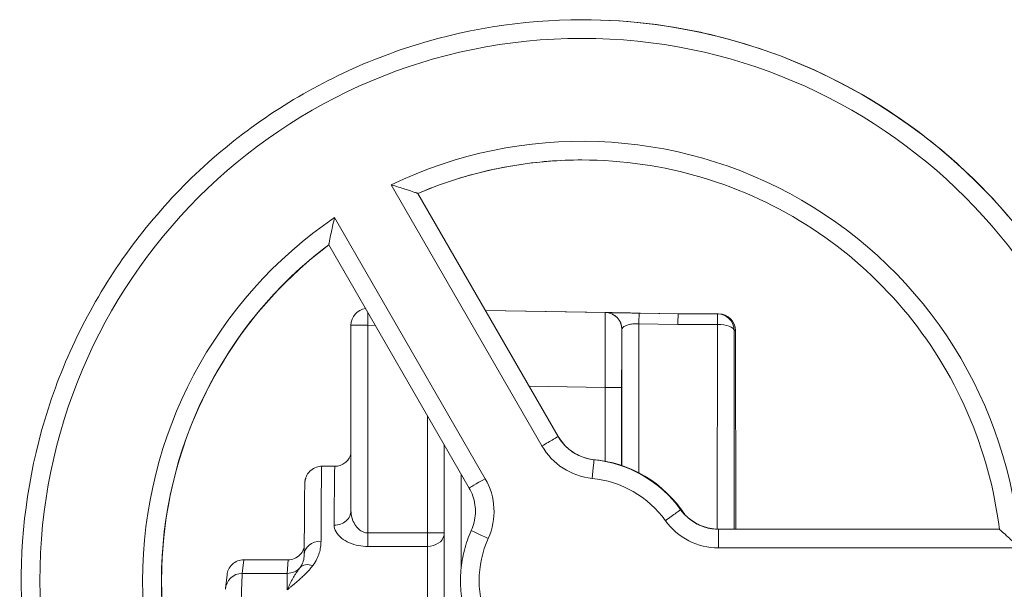
# Model space of a CAD drawing. Units: inches. Extents: x 15 to 220, y -56 to 272.
# Drawn here: x 177 to 182, y -51 to -48 of the extents above; entities that cross this region are included whole.
import ezdxf

# ---------------------------------------------------------------- set-up
doc = ezdxf.new("R2010")
doc.units = ezdxf.units.IN
doc.header["$MEASUREMENT"] = 0

# ---------------------------------------------------------------- blocks, each defined once
blk = doc.blocks.new('8_INCH_FCA2_LEFT')
at = {"color": 0, "linetype": 'Continuous', "lineweight": 0, "extrusion": (-2.22045e-16, 1, -2.22045e-16)}
for p, q in [((9.4828, 7.188), (9.4822, 7.188)), ((9.2679, 4.9086), (8.4617, 6.305)), ((9.3548, 4.9586), (8.6038, 6.2594)), ((8.6038, 6.2594), (8.6044, 6.2594)), ((8.6044, 6.2594), (9.3555, 4.9586)), ((8.6044, 6.2594), (9.3555, 4.9586)), ((8.1586, 6.13), (8.9648, 4.7336)), ((8.1275, 5.9844), (8.8785, 4.6836)), ((8.9659, 5.6332), (9.6161, 5.6219)), ((8.9659, 5.6332), (9.6161, 5.6219)), ((8.966, 5.6331), (9.607, 5.6219)), ((9.607, 5.6219), (9.6077, 5.6219)), ((9.6153, 5.6219), (9.6161, 5.6219)), ((9.7883, 5.6187), (9.9967, 5.6151)), ((10.0031, 5.6151), (9.7948, 5.6187)), ((10.0032, 5.6151), (9.7948, 5.6187)), ((9.9967, 5.6151), (10.2067, 5.6151)), ((10.2132, 5.6151), (10.2067, 5.6151)), ((8.3361, 5.5541), (8.2464, 5.5541)), ((8.2464, 4.5621), (8.2464, 5.5541)), ((8.3361, 5.5541), (8.3764, 5.5533)), ((8.3361, 4.4436), (8.3361, 5.5541)), ((9.6962, 5.5319), (9.6953, 4.8036)), ((9.6954, 5.5319), (9.6962, 5.5319)), ((9.7865, 5.5622), (9.7855, 4.7652)), ((9.7865, 5.5622), (9.9957, 5.5585)), ((9.9957, 5.5585), (10.2065, 5.5585)), ((10.2065, 5.5585), (10.2052, 4.4631)), ((10.2967, 5.5251), (10.2955, 4.463)), ((10.3032, 5.5251), (10.2967, 5.5251)), ((10.3045, 4.463), (10.3032, 5.5252)), ((10.3045, 4.463), (10.3032, 5.5251)), ((9.1993, 5.229), (9.6058, 5.2219)), ((9.6058, 4.827), (9.6058, 5.2219)), ((9.6945, 5.2219), (9.6058, 5.2219)), ((9.6945, 4.8038), (9.6945, 5.2219)), ((8.6561, 5.0688), (8.6561, 4.4436)), ((9.3548, 4.9586), (9.3555, 4.9586)), ((8.7445, 4.9158), (8.7445, 4.0003)), ((8.16, 4.8), (8.09, 4.8)), ((9.5466, 4.8348), (9.5472, 4.8348)), ((8.8358, 4.7577), (8.8358, 4.2559)), ((10.0101, 4.5672), (10.0107, 4.5672)), ((8.3361, 4.4436), (8.6561, 4.4436)), ((8.6561, 4.4436), (8.7445, 4.4436)), ((11.7153, 4.463), (10.2132, 4.463)), ((8.336, 4.3709), (8.656, 4.3709)), ((11.8254, 4.363), (10.2129, 4.363)), ((7.6729, 4.3), (7.6649, 4.2271)), ((7.6729, 4.3), (7.91, 4.3)), ((7.91, 4.3), (7.9058, 4.2271)), ((7.5834, 4.2197), (7.5754, 4.1471)), ((7.9058, 4.2271), (7.6649, 4.2271))]:
    blk.add_line(p, q, dxfattribs=at)
at = {"color": 0, "linetype": 'Continuous', "lineweight": 0, "extrusion": (4.93038e-32, -2.22045e-16, -1)}
for centre, start, end in [((-8.3364, 5.5541), 360, 82.3888), ((-10.2132, 5.5251), 90, 179.931)]:
    blk.add_arc(centre, 0.09, start, end, dxfattribs=at)
for centre, major_axis, ratio, start_param, end_param in [((9.4822, 4.188), (0, 3), 0.999995, 0, 3.141593), ((9.4828, 4.188), (0, 3), 0.999995, 0, 3.141593), ((9.4819, 4.188), (0, -2.9), 0.999995, -1.570796, 4.712389), ((9.4819, 4.188), (0, 2.35), 0.999995, -0.449062, 1.496259), ((9.4822, 4.188), (0, 2.25), 0.999995, -0.40107, 0), ((9.4819, 4.188), (0, 2.35), 0.999995, -2.543457, -0.598136), ((9.4822, 4.188), (0, 2.25), 0.999995, -2.495465, -0.646127), ((9.6054, 5.5319), (0, 0.09), 0.999995, 0.017453, 1.570796), ((9.6062, 5.5319), (0, 0.09), 0.999995, 0.017453, 1.570796), ((10.2067, 5.5251), (0, 0.09), 0.999995, 0, 1.570796), ((9.5714, 5.0836), (0, -0.25), 0.999995, 0.099228, 1.047198), ((9.5711, 5.0836), (0, -0.35), 0.999995, 0.099228, 1.047198), ((8.16, 2.5625), (0, 2.2375), 0.003012, -0.536985, 0), ((9.4866, 4.188), (0, 0.65), 0.999995, 0.0774, 0.996523), ((8.6617, 4.5586), (0, -0.35), 0.999995, -2.094395, -1.146425), ((10.2132, 4.713), (0, -0.25), 0.999995, 0, 0.94797), ((10.2129, 4.713), (0, -0.35), 0.999995, 0, 0.94797), ((8.3358, 4.4436), (0, -0.09), 0.003012, -1.570796, -0.629677), ((8.6558, 4.4436), (0, -0.09), 0.003012, -1.570796, -0.629677), ((8.981, 4.4145), (-0.0911, 0.0412), 0.00124, -1.568052, 0), ((10.2132, 4.363), (0, 0.1), 0.003012, -1.570796, 0)]:
    blk.add_ellipse(centre, major_axis=major_axis, ratio=ratio, start_param=start_param, end_param=end_param, dxfattribs=at)
at = {"color": 0, "linetype": 'Continuous', "lineweight": 0}
for centre, major_axis, ratio, start_param, end_param in [((9.4828, 4.188), (-0.0006, 2.25), 0.999995, 0, 0.400802), ((9.4828, 4.188), (0, -2.25), 0.999995, -2.495232, -0.646361), ((10.2067, 5.5251), (0, 0.09), 0.003012, 0, 1.19029), ((10.2132, 5.5251), (0, 0.09), 0.999995, -1.570796, 0), ((9.572, 5.0836), (0, -0.25), 0.999995, -1.047198, -0.099228), ((8.09, 2.5625), (0, 2.2375), 0.003012, 0, 0.607395), ((9.4822, 4.188), (0, 0.65), 0.999995, -0.94797, -0.099228), ((8.9651, 4.7336), (-0.0866, -0.05), 0.001506, -1.568188, 0), ((9.4819, 4.188), (0, 0.55), 0.999995, -0.94797, -0.099228), ((10.2138, 4.713), (0, -0.25), 0.999995, -0.94797, 0), ((8.6558, 4.4436), (0.09, -0.0004), 0.808214, -1.565682, -0.172323), ((8.0863, 4.3259), (-0.09, 0.0004), 0.821134, -1.565519, 0.005277), ((9.4819, 4.188), (0, -0.55), 0.999995, -1.995167, -1.146425), ((8.66, 2.5625), (0, -2.2375), 0.003012, -2.511916, -2.118426), ((8.0425, 4.2001), (-0.0701, 0.0565), 0.67543, -1.070152, -0.043071), ((7.6649, 4.1372), (-0.0895, 0.0098), 0.998613, -1.461353, 0.057156), ((7.9058, 3.9275), (0, 0.3), 0.003012, 0.05236, 0.789032)]:
    blk.add_ellipse(centre, major_axis=major_axis, ratio=ratio, start_param=start_param, end_param=end_param, dxfattribs=at)
at = {"color": 0, "linetype": 'Continuous', "lineweight": 0, "extrusion": (5.08446e-32, -2.22045e-16, -1)}
for centre, ratio, start_param, end_param in [((8.3364, 5.5541), 0.003011, -1.570849, -0.733419), ((9.6145, 5.5319), 0.004478, 0, 0.017913)]:
    blk.add_ellipse(centre, major_axis=(0.0016, 0.09), ratio=ratio, start_param=start_param, end_param=end_param, dxfattribs=at)
at = {"color": 0, "linetype": 'Continuous', "lineweight": 0, "extrusion": (5.16149e-32, -2.22045e-16, -1)}
blk.add_ellipse((9.7867, 5.5287), major_axis=(0.0016, 0.09), ratio=0.009992, start_param=-1.190403, end_param=-0.000053, dxfattribs=at)
at = {"color": 0, "linetype": 'Continuous', "lineweight": 0, "extrusion": (4.94001e-32, -2.22045e-16, -1)}
blk.add_ellipse((10.2067, 5.5251), major_axis=(0.09, -0.0001), ratio=0.371389, start_param=-1.57404, end_param=-0.003244, dxfattribs=at)
at = {"color": 0, "linetype": 'Continuous', "lineweight": 0, "extrusion": (8.62817e-32, -2.22045e-16, -1)}
blk.add_ellipse((9.2682, 4.9086), major_axis=(0.0866, 0.05), ratio=0.001506, start_param=-1.573405, end_param=-0.002608, dxfattribs=at)
at = {"color": 0, "linetype": 'Continuous', "lineweight": 0, "extrusion": (4.00593e-32, -2.22045e-16, -1)}
blk.add_ellipse((9.5367, 4.7353), major_axis=(0.0099, 0.0995), ratio=0.002997, start_param=-1.571095, end_param=-0.000298, dxfattribs=at)
at = {"color": 0, "linetype": 'Continuous', "lineweight": 0, "extrusion": (4.91112e-32, -2.22045e-16, -1)}
blk.add_ellipse((8.1564, 4.5624), major_axis=(0.09, -0.0005), ratio=0.859251, start_param=-0.005888, end_param=1.564909, dxfattribs=at)
at = {"color": 0, "linetype": 'Continuous', "lineweight": 0, "extrusion": (1.2326e-32, -2.22045e-16, -1)}
blk.add_ellipse((9.9289, 4.5088), major_axis=(0.0812, 0.0583), ratio=0.001757, start_param=-1.573243, end_param=-0.002446, dxfattribs=at)
at = {"color": 0, "linetype": 'Continuous', "lineweight": 0, "extrusion": (4.46816e-32, -2.22045e-16, -1)}
blk.add_ellipse((7.9058, 4.317), major_axis=(-0.0899, 0.0052), ratio=0.998625, start_param=-2.490943, end_param=-1.62828, dxfattribs=at)
at = {"color": 0, "linetype": 'Continuous', "lineweight": 0}
for points, knots in [([(9.4822, 7.188), (9.1622, 7.188), (8.8423, 7.1364), (8.2347, 6.935), (7.9473, 6.7854), (7.4339, 6.4032), (7.2082, 6.1707), (6.8411, 5.6464), (6.6999, 5.3547), (6.5164, 4.7416), (6.4741, 4.4203), (6.4928, 3.7805), (6.5538, 3.4622), (6.7728, 2.8609), (6.9307, 2.5779), (7.3278, 2.0759), (7.5668, 1.857), (8.1015, 1.5054), (8.3972, 1.3728), (8.959, 1.2224), (9.2206, 1.188), (9.4822, 1.188)], [1.570796, 1.570796, 1.570796, 1.570796, 1.890796, 1.890796, 2.210796, 2.210796, 2.530796, 2.530796, 2.850796, 2.850796, 3.170796, 3.170796, 3.490796, 3.490796, 3.810796, 3.810796, 4.130796, 4.130796, 4.450796, 4.450796, 4.712389, 4.712389, 4.712389, 4.712389]), ([(9.4828, 1.188), (9.8028, 1.188), (10.1227, 1.2396), (10.7302, 1.441), (11.0177, 1.5906), (11.531, 1.9728), (11.7568, 2.2053), (12.1239, 2.7296), (12.2651, 3.0213), (12.4486, 3.6344), (12.4909, 3.9557), (12.4722, 4.5955), (12.4112, 4.9138), (12.1922, 5.5151), (12.0343, 5.7981), (11.6372, 6.3001), (11.3982, 6.519), (10.8635, 6.8706), (10.5678, 7.0032), (10.006, 7.1536), (9.7444, 7.188), (9.4828, 7.188)], [4.712389, 4.712389, 4.712389, 4.712389, 5.032389, 5.032389, 5.352389, 5.352389, 5.672388, 5.672388, 5.992389, 5.992389, 6.312389, 6.312389, 6.632389, 6.632389, 6.952389, 6.952389, 7.272389, 7.272389, 7.592389, 7.592389, 7.853982, 7.853982, 7.853982, 7.853982]), ([(9.4822, 6.438), (9.4222, 6.438), (9.3623, 6.4356), (9.2425, 6.4259), (9.1828, 6.4187), (9.064, 6.3995), (9.005, 6.3875), (8.8881, 6.3588), (8.8303, 6.3421), (8.7161, 6.3042), (8.6598, 6.2829), (8.6044, 6.2594)], [1.571064, 1.571064, 1.571064, 1.571064, 1.6510104, 1.6510104, 1.7312244, 1.7312244, 1.8114385, 1.8114385, 1.8916525, 1.8916525, 1.9718666, 1.9718666, 1.9718666, 1.9718666]), ([(11.7153, 4.463), (11.6888, 4.6786), (11.6308, 4.8903), (11.4567, 5.2884), (11.3407, 5.4747), (11.0602, 5.8065), (10.8957, 5.952), (10.5321, 6.1898), (10.333, 6.2822), (9.9166, 6.4063), (9.6994, 6.438), (9.4822, 6.438)], [0.122528, 0.122528, 0.122528, 0.122528, 0.412182, 0.412182, 0.701836, 0.701836, 0.991489, 0.991489, 1.281143, 1.281143, 1.570796, 1.570796, 1.570796, 1.570796]), ([(8.6038, 6.2594), (8.6038, 6.2594), (8.6023, 6.2599), (8.5958, 6.2621), (8.5898, 6.2641), (8.5724, 6.2698), (8.559, 6.2742), (8.5222, 6.2861), (8.4975, 6.2939), (8.4686, 6.3029), (8.4654, 6.3039), (8.462, 6.3049), (8.4618, 6.305), (8.4617, 6.305)], [0.5016966, 0.5016966, 0.5016966, 0.5016966, 0.5648365, 0.5648365, 0.6517238, 0.6517238, 0.7723948, 0.7723948, 0.9340469, 0.9340469, 0.9545212, 0.9545212, 0.9553476, 0.9553476, 0.9553476, 0.9553476]), ([(8.1275, 5.9844), (8.1275, 5.9845), (8.1277, 5.986), (8.129, 5.9926), (8.1303, 5.9987), (8.1339, 6.0167), (8.1368, 6.0304), (8.1448, 6.0682), (8.1503, 6.0935), (8.157, 6.123), (8.1578, 6.1263), (8.1585, 6.1297), (8.1586, 6.1299), (8.1586, 6.13)], [-0.5726438, -0.5726438, -0.5726438, -0.5726438, -0.49353, -0.49353, -0.3834885, -0.3834885, -0.2306605, -0.2306605, -0.0259304, -0.0259304, 0, 0, 0.0010467, 0.0010467, 0.0010467, 0.0010467]), ([(8.1277, 5.9841), (7.9362, 5.8397), (7.7681, 5.6644), (7.4953, 5.2697), (7.3908, 5.0502), (7.256, 4.5895), (7.2257, 4.3484), (7.2427, 3.8687), (7.2899, 3.6302), (7.4569, 3.1802), (7.5766, 2.9687), (7.8435, 2.6356), (7.9785, 2.5044), (8.1277, 2.3919)], [2.217158, 2.217158, 2.217158, 2.217158, 2.536924, 2.536924, 2.856923, 2.856923, 3.176923, 3.176923, 3.496923, 3.496923, 3.816923, 3.816923, 4.066027, 4.066027, 4.066027, 4.066027]), ([(9.6058, 5.2219), (9.6059, 5.2588), (9.6061, 5.2955), (9.6062, 5.3308), (9.6063, 5.3661), (9.6065, 5.3999), (9.6066, 5.431), (9.6067, 5.4621), (9.6068, 5.4903), (9.6068, 5.5137), (9.6069, 5.5371), (9.6069, 5.5559), (9.607, 5.5713), (9.607, 5.5868), (9.607, 5.5989), (9.607, 5.6077), (9.607, 5.6166), (9.607, 5.6219), (9.607, 5.6219)], [0, 0, 0, 0, 0.166667, 0.166667, 0.166667, 0.333333, 0.333333, 0.333333, 0.5, 0.5, 0.5, 0.666667, 0.666667, 0.666667, 0.833333, 0.833333, 0.833333, 1, 1, 1, 1]), ([(9.6079, 5.6219), (9.6079, 5.6219), (9.6079, 5.6219), (9.6079, 5.6219), (9.608, 5.6219), (9.6084, 5.6219), (9.6089, 5.6218), (9.6095, 5.6218)], [0.00335131, 0.00335131, 0.00335131, 0.00335131, 0.00405913, 0.00405913, 0.01135032, 0.01135032, 0.02681559, 0.02681559, 0.02681559, 0.02681559]), ([(9.6081, 5.6219), (9.6092, 5.6218), (9.6124, 5.6218), (9.6175, 5.6217), (9.6239, 5.6216), (9.6334, 5.6214), (9.645, 5.6212), (9.6455, 5.6212), (9.6461, 5.6212), (9.6466, 5.6212)], [0.0380591, 0.0380591, 0.0380591, 0.0380591, 0.2, 0.2, 0.2, 0.4, 0.4, 0.4, 0.4091398, 0.4091398, 0.4091398, 0.4091398]), ([(9.7948, 5.6187), (9.7764, 5.619), (9.7588, 5.6194), (9.7416, 5.6197), (9.7245, 5.62), (9.7077, 5.6202), (9.6925, 5.6205), (9.6772, 5.6208), (9.6634, 5.621), (9.6519, 5.6212), (9.6404, 5.6214), (9.6311, 5.6216), (9.6248, 5.6217), (9.6185, 5.6218), (9.6153, 5.6219), (9.6153, 5.6219)], [0, 0, 0, 0, 0.2, 0.2, 0.2, 0.4, 0.4, 0.4, 0.6, 0.6, 0.6, 0.8, 0.8, 0.8, 1, 1, 1, 1]), ([(9.683, 5.6206), (9.684, 5.6205), (9.6849, 5.6205), (9.6858, 5.6205), (9.7011, 5.6202), (9.7179, 5.62), (9.7351, 5.6197), (9.7366, 5.6196), (9.7381, 5.6196), (9.7396, 5.6196)], [0.5879638, 0.5879638, 0.5879638, 0.5879638, 0.6, 0.6, 0.6, 0.8, 0.8, 0.8, 0.817118, 0.817118, 0.817118, 0.817118]), ([(9.9967, 5.6151), (9.9966, 5.6151), (9.9964, 5.6127), (9.9962, 5.6081), (9.996, 5.6035), (9.996, 5.5967), (9.9959, 5.5882), (9.9959, 5.5797), (9.9958, 5.5696), (9.9957, 5.5585)], [0, 0, 0, 0, 0.333333, 0.333333, 0.333333, 0.666667, 0.666667, 0.666667, 1, 1, 1, 1]), ([(9.6945, 5.2219), (9.6945, 5.2512), (9.6945, 5.2791), (9.6945, 5.3063), (9.6946, 5.3335), (9.6946, 5.3599), (9.6946, 5.384), (9.6947, 5.4081), (9.6947, 5.4299), (9.6948, 5.4481), (9.6948, 5.4663), (9.6949, 5.4808), (9.695, 5.4927), (9.695, 5.5047), (9.6951, 5.5141), (9.6952, 5.5209), (9.6953, 5.5277), (9.6953, 5.5319), (9.6954, 5.5319)], [0, 0, 0, 0, 0.1666667, 0.1666667, 0.1666667, 0.3333333, 0.3333333, 0.3333333, 0.5, 0.5, 0.5, 0.6666667, 0.6666667, 0.6666667, 0.8333333, 0.8333333, 0.8333333, 1, 1, 1, 1]), ([(9.6962, 5.5319), (9.6962, 5.5356), (9.6979, 5.5392), (9.7011, 5.5425), (9.7043, 5.5458), (9.709, 5.5489), (9.7148, 5.5515), (9.7207, 5.5541), (9.7276, 5.5563), (9.7352, 5.558), (9.7429, 5.5597), (9.7512, 5.5609), (9.7599, 5.5616), (9.7686, 5.5623), (9.7776, 5.5625), (9.7865, 5.5622)], [0, 0, 0, 0, 0.2, 0.2, 0.2, 0.4, 0.4, 0.4, 0.6, 0.6, 0.6, 0.8, 0.8, 0.8, 1, 1, 1, 1]), ([(9.3555, 4.9586), (9.369, 4.9352), (9.3865, 4.9137), (9.4267, 4.8784), (9.4497, 4.8639), (9.4926, 4.8456), (9.5123, 4.84), (9.532, 4.8368)], [0, 0, 0, 0, 0.0810043, 0.0810043, 0.1606151, 0.1606151, 0.2208285, 0.2208285, 0.2208285, 0.2208285]), ([(8.16, 4.8), (8.1697, 4.8), (8.1796, 4.8016), (8.1979, 4.8078), (8.2066, 4.8124), (8.2218, 4.8239), (8.2285, 4.8309), (8.2363, 4.8422), (8.2385, 4.8459), (8.2419, 4.8527), (8.2432, 4.8557), (8.245, 4.8606), (8.2457, 4.8625), (8.2463, 4.8645), (8.2463, 4.8647), (8.2464, 4.865)], [0, 0, 0, 0, 0.029357, 0.029357, 0.0581657, 0.0581657, 0.0869004, 0.0869004, 0.100324, 0.100324, 0.1112396, 0.1112396, 0.1189201, 0.1189201, 0.1199322, 0.1199322, 0.1199322, 0.1199322]), ([(7.9963, 4.3263), (7.9969, 4.459), (7.9975, 4.5616), (7.9985, 4.6555), (7.9988, 4.6773), (7.9993, 4.6993), (7.9994, 4.7047), (7.9998, 4.7119), (7.9998, 4.7137), (8.0003, 4.7187), (8.0004, 4.72), (8.0008, 4.723), (8.0011, 4.7246), (8.0017, 4.7279), (8.002, 4.7294), (8.0029, 4.7329), (8.0034, 4.7349), (8.0055, 4.7415), (8.0076, 4.7466), (8.0126, 4.7564), (8.0157, 4.7612), (8.0227, 4.7701), (8.0267, 4.7743), (8.0398, 4.7856), (8.0503, 4.7916), (8.0705, 4.7984), (8.0803, 4.8), (8.09, 4.8)], [0, 0, 0, 0, 0.697342, 0.697342, 1.008742, 1.008742, 1.161061, 1.161061, 1.235485, 1.235485, 1.255541, 1.255541, 1.269546, 1.269546, 1.278188, 1.278188, 1.286852, 1.286852, 1.304421, 1.304421, 1.321748, 1.321748, 1.339038, 1.339038, 1.374114, 1.374114, 1.40319, 1.40319, 1.40319, 1.40319]), ([(8.8785, 4.6836), (8.8864, 4.6699), (8.893, 4.6555), (8.9034, 4.6256), (8.9072, 4.6102), (8.9117, 4.5789), (8.9125, 4.5631), (8.9111, 4.5315), (8.9088, 4.5158), (8.9015, 4.4851), (8.8964, 4.47), (8.8899, 4.4556)], [5.7595865, 5.7595865, 5.7595865, 5.7595865, 5.9491805, 5.9491805, 6.1387744, 6.1387744, 6.3283684, 6.3283684, 6.5179623, 6.5179623, 6.7075563, 6.7075563, 6.7075563, 6.7075563]), ([(8.3361, 4.4436), (8.3284, 4.4436), (8.3203, 4.4451), (8.3121, 4.4484), (8.3039, 4.4517), (8.2957, 4.4568), (8.2881, 4.4636), (8.2804, 4.4704), (8.2734, 4.4789), (8.2672, 4.4889), (8.261, 4.499), (8.2558, 4.5105), (8.2522, 4.5229), (8.2485, 4.5352), (8.2464, 4.5484), (8.2464, 4.5621)], [0, 0, 0, 0, 0.2, 0.2, 0.2, 0.4, 0.4, 0.4, 0.6, 0.6, 0.6, 0.8, 0.8, 0.8, 0.9984446, 0.9984446, 0.9984446, 0.9984446]), ([(10.0152, 4.5612), (10.0152, 4.5612), (10.0153, 4.5611), (10.0157, 4.5606), (10.0161, 4.56), (10.0178, 4.5578), (10.0182, 4.5573), (10.0193, 4.556), (10.0198, 4.5553), (10.0214, 4.5534), (10.0226, 4.552), (10.0251, 4.549), (10.0265, 4.5475), (10.0301, 4.5434), (10.0325, 4.5408), (10.04, 4.5332), (10.0453, 4.5282), (10.0638, 4.5123), (10.0779, 4.5025), (10.1155, 4.4817), (10.1403, 4.4727), (10.1796, 4.4649), (10.1938, 4.4634), (10.208, 4.4631)], [0.6391298, 0.6391298, 0.6391298, 0.6391298, 0.650864, 0.650864, 0.668958, 0.668958, 0.67404, 0.67404, 0.6783893, 0.6783893, 0.6850225, 0.6850225, 0.6916966, 0.6916966, 0.7022424, 0.7022424, 0.7241724, 0.7241724, 0.7753616, 0.7753616, 0.8528334, 0.8528334, 0.8954413, 0.8954413, 0.8954413, 0.8954413]), ([(8.1565, 4.4851), (8.1565, 4.4728), (8.1599, 4.461), (8.1667, 4.4494), (8.1736, 4.4377), (8.1837, 4.4262), (8.1959, 4.4162), (8.2082, 4.4062), (8.2226, 4.3977), (8.2381, 4.3909), (8.2536, 4.3841), (8.2702, 4.379), (8.2867, 4.3757), (8.3031, 4.3724), (8.3194, 4.3709), (8.336, 4.3709)], [0, 0, 0, 0, 0.2, 0.2, 0.2, 0.4, 0.4, 0.4, 0.6, 0.6, 0.6, 0.8, 0.8, 0.8, 1, 1, 1, 1]), ([(8.8899, 4.4556), (8.8747, 4.4221), (8.8624, 4.3873), (8.8439, 4.3161), (8.8377, 4.2797), (8.8314, 4.2065), (8.8314, 4.1695), (8.8377, 4.0963), (8.8439, 4.0599), (8.8624, 3.9887), (8.8747, 3.9539), (8.8899, 3.9204)], [2.7172217, 2.7172217, 2.7172217, 2.7172217, 2.8869701, 2.8869701, 3.0567185, 3.0567185, 3.2264668, 3.2264668, 3.3962152, 3.3962152, 3.5659636, 3.5659636, 3.5659636, 3.5659636]), ([(11.7153, 4.463), (11.7153, 4.463), (11.7164, 4.462), (11.7214, 4.4575), (11.7261, 4.4533), (11.7397, 4.4411), (11.7502, 4.4318), (11.7788, 4.4059), (11.7979, 4.3884), (11.8201, 4.3679), (11.8226, 4.3656), (11.8252, 4.3632), (11.8253, 4.3631), (11.8254, 4.363)], [-0.5734958, -0.5734958, -0.5734958, -0.5734958, -0.49353, -0.49353, -0.3834885, -0.3834885, -0.2306605, -0.2306605, -0.0259304, -0.0259304, 0, 0, 0.0010467, 0.0010467, 0.0010467, 0.0010467]), ([(8.0861, 4.3998), (8.0861, 4.3888), (8.0844, 4.3672), (8.0776, 4.3366), (8.0658, 4.3049), (8.0518, 4.2809), (8.0423, 4.2687)], [0, 0, 0, 0, 0.25, 0.5, 0.75, 0.9999998, 0.9999998, 0.9999998, 0.9999998]), ([(7.9965, 4.3652), (7.9955, 4.362), (7.9945, 4.3589), (7.9932, 4.3559), (7.9887, 4.3449), (7.982, 4.3349), (7.9737, 4.3264), (7.9653, 4.318), (7.9551, 4.3113), (7.9442, 4.3068), (7.9333, 4.3023), (7.9216, 4.3), (7.91, 4.3)], [0.1800353, 0.1800353, 0.1800353, 0.1800353, 0.25, 0.25, 0.25, 0.5, 0.5, 0.5, 0.75, 0.75, 0.75, 1, 1, 1, 1]), ([(7.9963, 4.3259), (7.9962, 4.3202), (7.9958, 4.3146), (7.995, 4.3092), (7.9942, 4.3038), (7.9931, 4.2985), (7.9915, 4.2932), (7.9899, 4.2879), (7.9879, 4.2825), (7.9852, 4.2767), (7.9824, 4.2709), (7.9789, 4.2648), (7.9741, 4.2585)], [0.0000001, 0.0000001, 0.0000001, 0.0000001, 0.25, 0.25, 0.25, 0.5, 0.5, 0.5, 0.75, 0.75, 0.75, 1, 1, 1, 1]), ([(7.6729, 4.3), (7.6617, 4.3), (7.6504, 4.2979), (7.6398, 4.2937), (7.6292, 4.2895), (7.6192, 4.2832), (7.6109, 4.2752), (7.6026, 4.2673), (7.5958, 4.2578), (7.5911, 4.2474), (7.587, 4.2386), (7.5845, 4.2292), (7.5834, 4.2197)], [0, 0, 0, 0, 0.25, 0.25, 0.25, 0.5, 0.5, 0.5, 0.75, 0.75, 0.75, 0.96193, 0.96193, 0.96193, 0.96193]), ([(8.0423, 4.2687), (8.0358, 4.2602), (8.029, 4.2523), (8.0223, 4.2449), (8.0155, 4.2374), (8.0088, 4.2305), (8.0023, 4.2241), (7.9957, 4.2176), (7.9893, 4.2115), (7.9831, 4.2058), (7.9769, 4.2001), (7.9709, 4.1947), (7.9651, 4.1896), (7.9593, 4.1845), (7.9537, 4.1797), (7.9483, 4.1751), (7.9429, 4.1705), (7.9378, 4.1662), (7.9328, 4.162), (7.9278, 4.1578), (7.9231, 4.1539), (7.9185, 4.15), (7.9139, 4.1462), (7.9094, 4.1425), (7.9052, 4.1389)], [0, 0, 0, 0, 0.125, 0.125, 0.125, 0.25, 0.25, 0.25, 0.375, 0.375, 0.375, 0.5, 0.5, 0.5, 0.625, 0.625, 0.625, 0.75, 0.75, 0.75, 0.875, 0.875, 0.875, 1, 1, 1, 1]), ([(7.6649, 4.2271), (7.6647, 4.2256), (7.6644, 4.22), (7.664, 4.2109), (7.6636, 4.2018), (7.6631, 4.1892), (7.6625, 4.174), (7.6618, 4.1588), (7.6611, 4.141), (7.6604, 4.1226), (7.6597, 4.1041), (7.659, 4.0853), (7.6582, 4.0657), (7.6575, 4.046), (7.6567, 4.0256), (7.6558, 4.0026), (7.655, 3.9797), (7.654, 3.9542), (7.653, 3.9275)], [0, 0, 0, 0, 0.166667, 0.166667, 0.166667, 0.333333, 0.333333, 0.333333, 0.5, 0.5, 0.5, 0.666667, 0.666667, 0.666667, 0.833333, 0.833333, 0.833333, 1, 1, 1, 1]), ([(7.9741, 4.2585), (7.9708, 4.2541), (7.9674, 4.2495), (7.964, 4.2448), (7.9607, 4.2401), (7.9573, 4.2353), (7.954, 4.2304), (7.9507, 4.2255), (7.9475, 4.2204), (7.9443, 4.2154), (7.9412, 4.2103), (7.9382, 4.2051), (7.9353, 4.2), (7.9324, 4.1948), (7.9296, 4.1896), (7.9269, 4.1844), (7.9241, 4.1793), (7.9216, 4.1741), (7.9191, 4.169), (7.9166, 4.1639), (7.9142, 4.1588), (7.9119, 4.1538), (7.9096, 4.1488), (7.9073, 4.1438), (7.9052, 4.1389)], [0.0000003, 0.0000003, 0.0000003, 0.0000003, 0.125, 0.125, 0.125, 0.25, 0.25, 0.25, 0.375, 0.375, 0.375, 0.5, 0.5, 0.5, 0.625, 0.625, 0.625, 0.75, 0.75, 0.75, 0.875, 0.875, 0.875, 1, 1, 1, 1])]:
    blk.add_open_spline(points, degree=3, knots=knots, dxfattribs=at)
for points in [[(9.6077, 5.6219), (9.6077, 5.6219), (9.6078, 5.6219), (9.6079, 5.6219)], [(9.6466, 5.6212), (9.6569, 5.621), (9.6693, 5.6208), (9.683, 5.6206)], [(9.6509, 5.6212), (9.6631, 5.621), (9.6785, 5.6208), (9.696, 5.6205)], [(9.7396, 5.6196), (9.7514, 5.6194), (9.7637, 5.6192), (9.7761, 5.6189)], [(9.7419, 5.6197), (9.7589, 5.6194), (9.7769, 5.6191), (9.7948, 5.6187)], [(9.7761, 5.6189), (9.7801, 5.6189), (9.7842, 5.6188), (9.7883, 5.6187)], [(9.5453, 4.835), (9.5467, 4.8349), (9.5472, 4.8348), (9.5472, 4.8348)], [(10.0107, 4.5672), (10.0108, 4.5672), (10.0125, 4.565), (10.016, 4.5601)]]:
    blk.add_open_spline(points, degree=3, dxfattribs=at)

msp = doc.modelspace()

# ---------------------------------------------------------------- block references
msp.add_blockref('8_INCH_FCA2_LEFT', (170.4416, -55.5105))

doc.saveas('drawing.dxf')
